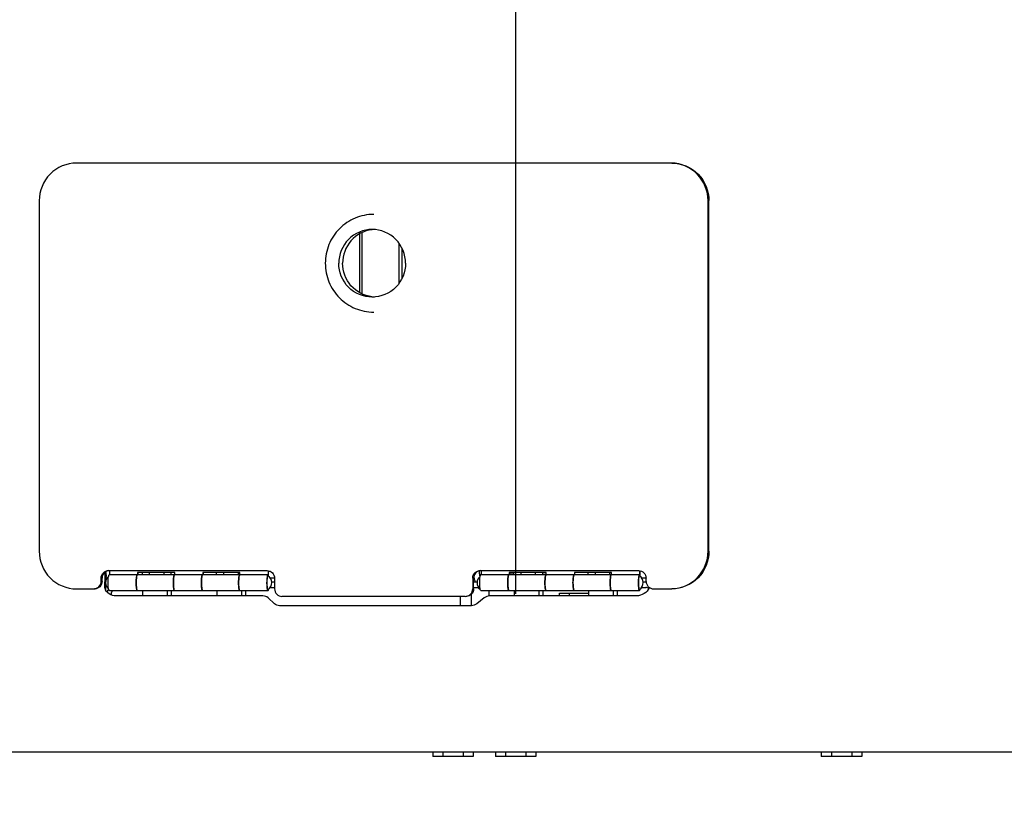
# Model space of a CAD drawing. Units: millimetres. Extents: x 0 to 594, y 0 to 420.
# Drawn here: x 471 to 478, y 231 to 237 of the extents above; entities that cross this region are included whole.
import ezdxf

# ---------------------------------------------------------------- set-up
doc = ezdxf.new("R2010")
doc.units = ezdxf.units.MM
doc.header["$LTSCALE"] = 32.67
doc.linetypes.add('CENTER', pattern=[0.6, 0.375, -0.075, 0.075, -0.075])
doc.layers.get('0').update_dxf_attribs({"linetype": 'CONTINUOUS'})
doc.layers.add('ALL_AXIS', color=7, linetype='CONTINUOUS')
doc.layers.add('ALL_FEATURES', color=7, linetype='CONTINUOUS')
doc.styles.get("Standard").update_dxf_attribs({"font": 'txt', "width": 0.8})
doc.dimstyles.new('DIMSTYLE_1', dxfattribs={"dimtxt": 3.2, "dimasz": 3, "dimexe": 2.5, "dimexo": 0, "dimgap": 0.8, "dimtad": 1, "dimdec": 3, "dimlfac": 50, "dimdsep": 46, "dimtxsty": 'STANDARD', "dimblk": 'OPEN', "dimblk1": 'OPEN', "dimblk2": 'OPEN', "dimcen": 0.09, "dimadec": 3, "dimazin": 2, "dimtp": 2, "dimtm": 2, "dimtfac": 1, "dimtdec": 3, "dimtofl": 0, "dimtmove": 0, "dimatfit": 3, "dimldrblk": 'OPEN', "dimfxl": 1, "dimtolj": 1, "dimarcsym": 0})
doc.dimstyles.new('DIMSTYLE_2', dxfattribs={"dimtxt": 3.2, "dimasz": 3, "dimexe": 2.5, "dimexo": 0, "dimgap": 0.8, "dimtad": 1, "dimdec": 3, "dimlfac": 50, "dimdsep": 46, "dimtxsty": 'STANDARD', "dimblk": 'OPEN', "dimblk1": 'OPEN', "dimblk2": 'OPEN', "dimcen": 0.09, "dimadec": 3, "dimazin": 2, "dimtp": 1.2, "dimtm": 1.2, "dimtfac": 1, "dimtdec": 3, "dimtofl": 0, "dimtmove": 0, "dimatfit": 3, "dimldrblk": 'OPEN', "dimfxl": 1, "dimtolj": 1, "dimarcsym": 0})

# ---------------------------------------------------------------- blocks, each defined once
blk = doc.blocks.new('_OPEN')
at = {"color": 0, "linetype": 'BYBLOCK'}
for p, q in [((0, 0), (-1, 0.1667)), ((-1, -0.1667), (0, 0)), ((-1, 0), (0, 0))]:
    blk.add_line(p, q, dxfattribs=at)
blk = doc.blocks.new('*D27')
at = {"color": 2, "linetype": 'CONTINUOUS'}
for p, q in [((345.33, 316.0444), (343.63, 316.0444)), ((420.4931, 316.0444), (345.33, 316.0444)), ((346.13, 316.0444), (346.13, 268.1711)), ((346.13, 220.2978), (346.13, 268.1711)), ((345.33, 220.2978), (343.63, 220.2978)), ((474.9698, 220.2978), (345.33, 220.2978))]:
    blk.add_line(p, q, dxfattribs=at)
at = {"color": 2, "linetype": 'CONTINUOUS', "xscale": 3, "yscale": 3, "zscale": 3}
for p, rotation in [((346.13, 316.0444), 90), ((346.13, 220.2978), 270)]:
    blk.add_blockref('_OPEN', p, dxfattribs=dict(at, rotation=rotation))
at = {"color": 2, "linetype": 'CONTINUOUS', "insert": (342.13, 268.1711), "char_height": 3.2, "width": 3.84, "attachment_point": 2, "rotation": 90, "line_spacing_factor": 0.9}
blk.add_mtext('Q', dxfattribs=at)
blk = doc.blocks.new('*D28')
at = {"color": 2, "linetype": 'CONTINUOUS'}
for p, q in [((393.0302, 243.0081), (391.3302, 243.0081)), ((433.8273, 243.0081), (393.0302, 243.0081)), ((393.8302, 243.0081), (393.8302, 231.6529)), ((393.8302, 220.2978), (393.8302, 231.6529)), ((393.0302, 220.2978), (391.3302, 220.2978)), ((504.9007, 220.2978), (393.0302, 220.2978))]:
    blk.add_line(p, q, dxfattribs=at)
at = {"color": 2, "linetype": 'CONTINUOUS', "xscale": 3, "yscale": 3, "zscale": 3}
for p, rotation in [((393.8302, 243.0081), 90), ((393.8302, 220.2978), 270)]:
    blk.add_blockref('_OPEN', p, dxfattribs=dict(at, rotation=rotation))
at = {"color": 2, "linetype": 'CONTINUOUS', "insert": (389.8302, 231.6529), "char_height": 3.2, "width": 3.84, "attachment_point": 2, "rotation": 90, "line_spacing_factor": 0.9}
blk.add_mtext('O', dxfattribs=at)
blk = doc.blocks.new('*D33')
at = {"color": 2, "linetype": 'CONTINUOUS'}
for p, q in [((405.5866, 237.6202), (405.5866, 185.6823)), ((497.119, 224.9078), (497.119, 185.6823)), ((405.5866, 185.6823), (405.5866, 182.3823)), ((497.119, 185.6823), (497.119, 182.3823)), ((405.5866, 184.8823), (451.3528, 184.8823)), ((497.119, 184.8823), (451.3528, 184.8823))]:
    blk.add_line(p, q, dxfattribs=at)
at = {"color": 2, "linetype": 'CONTINUOUS', "xscale": 3, "yscale": 3, "zscale": 3, "rotation": 180}
blk.add_blockref('_OPEN', (405.5866, 184.8823), dxfattribs=at)
at = {"color": 2, "linetype": 'CONTINUOUS', "xscale": 3, "yscale": 3, "zscale": 3}
blk.add_blockref('_OPEN', (497.119, 184.8823), dxfattribs=at)
at = {"color": 2, "linetype": 'CONTINUOUS', "insert": (451.3528, 188.8823), "char_height": 3.2, "width": 30.72, "attachment_point": 2, "line_spacing_factor": 0.9}
blk.add_mtext('F(輸送時寸法)', dxfattribs=at)
blk = doc.blocks.new('*D39')
at = {"color": 2, "linetype": 'CONTINUOUS'}
for p, q in [((473.672, 270.1798), (523.5563, 270.1798)), ((523.5563, 270.1798), (526.8563, 270.1798)), ((524.3563, 270.1798), (524.3563, 245.2388)), ((524.3563, 220.2978), (524.3563, 245.2388)), ((476.4698, 220.2978), (523.5563, 220.2978)), ((523.5563, 220.2978), (526.8563, 220.2978))]:
    blk.add_line(p, q, dxfattribs=at)
at = {"color": 2, "linetype": 'CONTINUOUS', "xscale": 3, "yscale": 3, "zscale": 3}
for p, rotation in [((524.3563, 270.1798), 90), ((524.3563, 220.2978), 270)]:
    blk.add_blockref('_OPEN', p, dxfattribs=dict(at, rotation=rotation))
at = {"color": 2, "linetype": 'CONTINUOUS', "insert": (520.3563, 245.2388), "char_height": 3.2, "width": 3.84, "attachment_point": 2, "rotation": 90, "line_spacing_factor": 0.9}
blk.add_mtext('M', dxfattribs=at)
blk = doc.blocks.new('*D52')
at = {"color": 2, "linetype": 'CONTINUOUS'}
for p, q in [((354.855, 280.7532), (353.155, 280.7532)), ((422.3743, 280.7532), (354.855, 280.7532)), ((355.655, 280.7532), (355.655, 250.5255)), ((355.655, 220.2978), (355.655, 250.5255)), ((354.855, 220.2978), (353.155, 220.2978)), ((474.9698, 220.2978), (354.855, 220.2978))]:
    blk.add_line(p, q, dxfattribs=at)
at = {"color": 2, "linetype": 'CONTINUOUS', "xscale": 3, "yscale": 3, "zscale": 3}
for p, rotation in [((355.655, 280.7532), 90), ((355.655, 220.2978), 270)]:
    blk.add_blockref('_OPEN', p, dxfattribs=dict(at, rotation=rotation))
at = {"color": 2, "linetype": 'CONTINUOUS', "insert": (351.655, 250.5255), "char_height": 3.2, "width": 3.84, "attachment_point": 2, "rotation": 90, "line_spacing_factor": 0.9}
blk.add_mtext('P', dxfattribs=at)
blk = doc.blocks.new('*D55')
at = {"color": 2, "linetype": 'CONTINUOUS'}
for p, q in [((405.5866, 237.6202), (405.5866, 195.2073)), ((405.5866, 195.2073), (405.5866, 191.9073)), ((405.5866, 194.4073), (440.0478, 194.4073)), ((474.509, 194.4073), (440.0478, 194.4073))]:
    blk.add_line(p, q, dxfattribs=at)
at = {"color": 2, "linetype": 'CONTINUOUS', "xscale": 3, "yscale": 3, "zscale": 3, "rotation": 180}
blk.add_blockref('_OPEN', (405.5866, 194.4073), dxfattribs=at)
at = {"color": 2, "linetype": 'CONTINUOUS', "xscale": 3, "yscale": 3, "zscale": 3}
blk.add_blockref('_OPEN', (474.509, 194.4073), dxfattribs=at)
at = {"color": 2, "linetype": 'CONTINUOUS', "insert": (441.4762, 198.4073), "char_height": 3.2, "width": 3.84, "attachment_point": 2, "line_spacing_factor": 0.9}
blk.add_mtext('G', dxfattribs=at)

msp = doc.modelspace()

# ---------------------------------------------------------------- linework, layer by layer
at = {"color": 7, "linetype": 'CONTINUOUS'}
for p, q in [((474.170617, 231.45976), (473.847301, 231.45976)), ((474.670617, 231.45976), (474.347301, 231.45976)), ((477.270617, 231.45976), (476.947301, 231.45976))]:
    msp.add_line(p, q, dxfattribs=at)
at = {"layer": 'ALL_AXIS', "color": 2, "linetype": 'CENTER'}
msp.add_line((474.508959, 173.953321), (474.508959, 311.681598), dxfattribs=at)
at = {"layer": 'ALL_AXIS', "color": 7, "linetype": 'CONTINUOUS'}
for p, q in [((471.529997, 232.91376), (471.760937, 232.91376)), ((471.530467, 232.91376), (471.530467, 232.91176)), ((471.760467, 232.91376), (471.760467, 232.91176)), ((472.122934, 232.91376), (472.308638, 232.91376)), ((472.123404, 232.91376), (472.123404, 232.91176)), ((474.494682, 232.91376), (474.725622, 232.91376)), ((474.495152, 232.91376), (474.495152, 232.91176)), ((474.725152, 232.91376), (474.725152, 232.91176)), ((475.087619, 232.91376), (475.273323, 232.91376)), ((475.088089, 232.91376), (475.088089, 232.91176)), ((472.547994, 232.80876), (472.584893, 232.80876)), ((474.173096, 232.80876), (474.21489, 232.80876)), ((474.857301, 232.74176), (474.857301, 232.76376)), ((474.93813, 232.74176), (474.93813, 232.76376)), ((473.847301, 231.49776), (473.847301, 231.45976)), ((473.92813, 231.49776), (473.92813, 231.45976)), ((474.089788, 231.49776), (474.089788, 231.45976)), ((474.170617, 231.49776), (474.170617, 231.45976)), ((474.347301, 231.49776), (474.347301, 231.45976)), ((474.42813, 231.49776), (474.42813, 231.45976)), ((474.589788, 231.49776), (474.589788, 231.45976)), ((474.670617, 231.49776), (474.670617, 231.45976)), ((476.947301, 231.49776), (476.947301, 231.45976)), ((477.02813, 231.49776), (477.02813, 231.45976)), ((477.189788, 231.49776), (477.189788, 231.45976)), ((477.270617, 231.49776), (477.270617, 231.45976))]:
    msp.add_line(p, q, dxfattribs=at)
at = {"layer": 'ALL_AXIS', "color": 3, "linetype": 'CONTINUOUS'}
for p, q in [((472.563846, 232.85476), (472.584893, 232.85476)), ((474.173096, 232.85476), (474.201815, 232.85476))]:
    msp.add_line(p, q, dxfattribs=at)
at = {"layer": 'ALL_FEATURES', "color": 7, "linetype": 'CONTINUOUS'}
for p, q in [((475.747224, 236.19776), (471.003727, 236.19776)), ((470.707259, 235.89776), (470.707259, 233.09776)), ((476.043692, 233.09776), (476.043692, 235.89776)), ((476.050729, 233.09776), (476.050729, 235.89776)), ((473.284503, 235.153364), (473.284503, 235.642156)), ((473.577852, 235.239883), (473.577852, 235.555637)), ((473.602016, 235.277786), (473.602016, 235.517733)), ((471.260667, 232.94376), (472.525599, 232.94376)), ((471.267704, 232.94376), (471.267704, 232.91176)), ((472.532636, 232.943137), (472.532636, 232.911376)), ((472.537073, 232.900675), (472.537073, 232.942529)), ((472.553088, 232.93674), (472.537073, 232.93674)), ((474.225352, 232.94376), (475.490284, 232.94376)), ((474.232389, 232.94376), (474.232389, 232.91176)), ((475.497322, 232.943137), (475.497322, 232.911376)), ((475.501758, 232.900675), (475.501758, 232.942529)), ((471.201373, 232.85776), (471.201373, 232.88376)), ((471.20841, 232.85776), (471.20841, 232.88376)), ((471.266633, 232.91176), (472.531566, 232.91176)), ((471.485376, 232.901758), (471.484191, 232.895964)), ((471.48628, 232.905091), (471.485376, 232.901758)), ((471.487617, 232.908651), (471.48628, 232.905091)), ((471.488647, 232.910432), (471.487617, 232.908651)), ((471.788171, 232.92776), (471.491703, 232.92776)), ((471.491703, 232.92776), (471.491703, 232.91176)), ((471.496139, 232.91176), (471.496139, 232.92776)), ((471.529997, 232.91376), (471.529997, 232.92776)), ((471.587732, 232.91376), (471.587732, 232.92776)), ((471.703202, 232.91376), (471.703202, 232.92776)), ((471.760937, 232.91376), (471.760937, 232.92776)), ((471.788171, 232.91176), (471.788171, 232.92776)), ((472.005843, 232.901758), (472.004658, 232.895964)), ((472.006747, 232.905091), (472.005843, 232.901758)), ((472.008084, 232.908651), (472.006747, 232.905091)), ((472.009114, 232.910432), (472.008084, 232.908651)), ((472.308638, 232.92776), (472.012169, 232.92776)), ((472.012169, 232.92776), (472.012169, 232.91176)), ((472.016606, 232.91176), (472.016606, 232.92776)), ((472.122934, 232.91376), (472.122934, 232.92776)), ((472.180669, 232.91376), (472.180669, 232.92776)), ((472.296139, 232.91376), (472.296139, 232.92776)), ((472.308638, 232.91176), (472.308638, 232.92776)), ((472.532636, 232.911376), (472.531574, 232.91176)), ((472.584893, 232.88376), (472.550199, 232.88376)), ((472.584893, 232.88376), (472.584893, 232.79776)), ((474.166058, 232.88376), (474.166058, 232.79776)), ((474.173096, 232.79776), (474.173096, 232.88376)), ((474.231318, 232.91176), (475.496251, 232.91176)), ((474.450061, 232.901758), (474.448876, 232.895964)), ((474.450965, 232.905091), (474.450061, 232.901758)), ((474.452302, 232.908651), (474.450965, 232.905091)), ((474.453332, 232.910432), (474.452302, 232.908651)), ((474.752856, 232.92776), (474.456388, 232.92776)), ((474.456388, 232.92776), (474.456388, 232.91176)), ((474.460824, 232.91176), (474.460824, 232.92776)), ((474.460824, 232.91674), (474.494682, 232.91674)), ((474.494682, 232.91376), (474.494682, 232.92776)), ((474.552417, 232.91376), (474.552417, 232.92776)), ((474.667887, 232.91376), (474.667887, 232.92776)), ((474.725622, 232.91376), (474.725622, 232.92776)), ((474.752856, 232.92674), (474.725622, 232.92674)), ((474.752856, 232.91176), (474.752856, 232.92776)), ((474.970528, 232.901758), (474.969343, 232.895964)), ((474.971432, 232.905091), (474.970528, 232.901758)), ((474.972769, 232.908651), (474.971432, 232.905091)), ((474.973799, 232.910432), (474.972769, 232.908651)), ((475.273323, 232.92776), (474.976855, 232.92776)), ((474.976855, 232.92776), (474.976855, 232.91176)), ((474.981291, 232.91176), (474.981291, 232.92776)), ((475.087619, 232.91376), (475.087619, 232.92776)), ((475.145354, 232.91376), (475.145354, 232.92776)), ((475.260824, 232.91376), (475.260824, 232.92776)), ((475.273323, 232.91176), (475.273323, 232.92776)), ((475.497322, 232.911376), (475.496259, 232.91176)), ((475.549578, 232.88376), (475.514884, 232.88376)), ((475.549578, 232.85776), (475.549578, 232.88376)), ((471.003727, 232.79776), (471.142079, 232.79776)), ((471.23228, 232.802695), (471.231427, 232.80618)), ((471.266633, 232.78376), (472.531566, 232.78376)), ((471.488082, 232.785968), (471.490593, 232.783761)), ((471.531345, 232.78376), (471.531345, 232.74176)), ((471.728991, 232.78376), (471.728991, 232.74176)), ((471.759588, 232.78376), (471.759588, 232.74176)), ((471.777309, 232.848011), (471.777309, 232.84776)), ((471.780177, 232.802505), (471.781249, 232.796447)), ((471.781249, 232.796447), (471.782212, 232.792305)), ((471.782212, 232.792305), (471.783618, 232.787944)), ((471.783618, 232.787944), (471.784585, 232.785908)), ((472.008549, 232.785968), (472.01106, 232.783761)), ((472.124282, 232.78376), (472.124282, 232.74176)), ((472.297776, 232.848011), (472.297776, 232.84776)), ((472.300644, 232.802505), (472.301716, 232.796447)), ((472.301716, 232.796447), (472.302679, 232.792305)), ((472.302679, 232.792305), (472.304085, 232.787944)), ((472.304085, 232.787944), (472.305052, 232.785908)), ((472.321928, 232.78376), (472.321928, 232.74176)), ((472.352525, 232.78376), (472.352525, 232.74176)), ((472.536406, 232.792128), (472.537716, 232.797964)), ((472.561069, 232.85476), (472.563846, 232.85476)), ((474.224891, 232.79674), (474.225546, 232.79674)), ((474.231318, 232.78376), (475.496251, 232.78376)), ((474.294765, 232.78376), (474.294765, 232.74147)), ((474.452767, 232.785968), (474.455278, 232.783761)), ((474.496031, 232.78376), (474.496031, 232.74176)), ((474.693676, 232.78376), (474.693676, 232.74176)), ((474.724273, 232.78376), (474.724273, 232.74176)), ((474.741994, 232.848011), (474.741994, 232.84776)), ((474.744862, 232.802505), (474.745934, 232.796447)), ((474.745934, 232.796447), (474.746897, 232.792305)), ((474.746897, 232.792305), (474.748303, 232.787944)), ((474.748303, 232.787944), (474.74927, 232.785908)), ((474.973234, 232.785968), (474.975745, 232.783761)), ((475.088968, 232.78376), (475.088968, 232.74176)), ((475.262461, 232.848011), (475.262461, 232.84776)), ((475.265329, 232.802505), (475.266401, 232.796447)), ((475.266401, 232.796447), (475.267364, 232.792305)), ((475.267364, 232.792305), (475.26877, 232.787944)), ((475.26877, 232.787944), (475.269737, 232.785908)), ((475.286613, 232.78376), (475.286613, 232.74176)), ((475.31721, 232.78376), (475.31721, 232.74176)), ((475.501091, 232.792128), (475.502401, 232.797964)), ((475.512679, 232.80876), (475.546344, 232.80876)), ((475.525754, 232.85476), (475.532508, 232.85476)), ((475.608872, 232.79776), (475.747224, 232.79776)), ((471.284713, 232.748277), (471.284713, 232.76876)), ((472.492476, 232.74176), (471.32128, 232.74176)), ((472.58316, 232.678702), (472.533081, 232.726459)), ((474.106764, 232.73776), (472.644186, 232.73776)), ((474.155003, 232.663402), (474.155003, 232.754921)), ((474.257394, 232.726459), (474.199059, 232.678702)), ((475.47184, 232.74176), (474.300643, 232.74176)), ((474.857301, 232.76376), (475.088968, 232.76376)), ((474.155809, 232.663402), (472.623764, 232.663402)), ((463.000959, 231.49776), (484.314047, 231.49776))]:
    msp.add_line(p, q, dxfattribs=at)
at = {"layer": 'ALL_FEATURES', "color": 3, "linetype": 'CONTINUOUS'}
for p, q in [((473.265325, 235.163549), (473.265325, 235.63197)), ((475.532508, 232.85476), (475.546344, 232.85476)), ((474.068069, 232.663402), (474.068069, 232.73776))]:
    msp.add_line(p, q, dxfattribs=at)
at = {"layer": 'ALL_FEATURES', "color": 7, "linetype": 'CONTINUOUS'}
for centre, radius, start, end in [((475.747222, 235.905138), 0.292622, 88.625229, 89.9997227), ((473.394158, 235.40513), 0.262622, 96.6381774, 97.0046428), ((473.394244, 235.404321), 0.263435, 93.3247343, 96.6365825), ((473.394158, 235.39039), 0.262622, 262.9953572, 263.3618226), ((473.394244, 235.391198), 0.263435, 263.3634175, 266.6752657), ((474.861709, 233.012959), 0.64948, 186.3713229, 189.4910088), ((474.697608, 233.013824), 0.471054, 188.6291365, 188.8482244), ((469.086614, 232.986157), 2.148993, 355.8126247, 357.647143), ((471.299838, 232.84776), 0.0636, 128.5587688, 231.4855972), ((468.636464, 232.994307), 2.606379, 357.2072707, 357.8674342), ((471.886789, 232.847876), 0.405948, 177.7884713, 180.0164485), ((471.850622, 232.849186), 0.369758, 177.0812527, 177.7749806), ((471.80344, 232.851774), 0.322505, 175.2545781, 177.1136441), ((471.745156, 232.856513), 0.264029, 174.1098783, 175.2330333), ((471.684612, 232.862947), 0.203144, 171.934931, 174.1626272), ((471.627841, 232.870923), 0.145816, 170.111434, 171.9082121), ((472.407256, 232.847876), 0.405948, 177.7884713, 180.0164485), ((472.371089, 232.849186), 0.369758, 177.0812527, 177.7749806), ((472.323907, 232.851774), 0.322505, 175.2545781, 177.1136441), ((472.265623, 232.856513), 0.264029, 174.1098783, 175.2330333), ((472.205079, 232.862947), 0.203144, 171.934931, 174.1626272), ((472.148308, 232.870923), 0.145816, 170.111434, 171.9082121), ((472.498361, 232.84776), 0.0636, 302.316445, 57.683555), ((472.444993, 232.880067), 0.094358, 10.6263537, 12.6152434), ((474.65259, 232.985454), 0.486311, 190.5655007, 192.0765234), ((474.264523, 232.84776), 0.0636, 128.5587688, 231.4855972), ((474.753475, 232.995386), 0.53983, 189.5455865, 190.708362), ((474.851474, 232.847876), 0.405948, 177.7884713, 180.0164485), ((474.815307, 232.849186), 0.369758, 177.0812527, 177.7749806), ((474.768125, 232.851774), 0.322505, 175.2545781, 177.1136441), ((474.709841, 232.856513), 0.264029, 174.1098783, 175.2330333), ((474.649297, 232.862947), 0.203144, 171.934931, 174.1626272), ((474.592526, 232.870923), 0.145816, 170.111434, 171.9082121), ((475.371941, 232.847876), 0.405948, 177.7884713, 180.0164485), ((475.335774, 232.849186), 0.369758, 177.0812527, 177.7749806), ((475.288592, 232.851774), 0.322505, 175.2545781, 177.1136441), ((475.230308, 232.856513), 0.264029, 174.1098783, 175.2330333), ((475.169764, 232.862947), 0.203144, 171.934931, 174.1626272), ((475.112993, 232.870923), 0.145816, 170.111434, 171.9082121), ((475.463046, 232.84776), 0.0636, 302.316445, 57.683555), ((475.409678, 232.880067), 0.094358, 10.6263537, 12.6152434), ((469.013572, 232.973095), 2.228667, 355.7148698, 356.436532), ((471.893168, 232.847731), 0.412328, 179.9959634, 181.5782763), ((471.869936, 232.847091), 0.389087, 181.5783304, 182.3560622), ((471.817058, 232.844666), 0.336153, 182.3135535, 184.572058), ((471.763387, 232.840596), 0.28233, 184.6170495, 185.0616882), ((471.536796, 232.805849), 0.052818, 194.7780108, 196.1375338), ((472.193906, 232.847761), 0.416597, 180.0001236, 180.8021905), ((472.175798, 232.847426), 0.398486, 180.7905878, 182.3169282), ((472.138649, 232.845953), 0.361307, 182.3216962, 183.3246402), ((472.087084, 232.842823), 0.309649, 183.2996236, 185.0045982), ((472.024683, 232.837384), 0.247011, 185.0106524, 186.4788486), ((471.962718, 232.830214), 0.184632, 186.4377703, 188.6314384), ((472.413635, 232.847731), 0.412328, 179.9959634, 181.5782763), ((472.390403, 232.847091), 0.389087, 181.5783304, 182.3560622), ((472.337525, 232.844666), 0.336153, 182.3135535, 184.5720579), ((472.283854, 232.840596), 0.28233, 184.6170494, 185.0616882), ((472.057263, 232.805849), 0.052818, 194.7780108, 196.1375338), ((472.714373, 232.847761), 0.416597, 180.0001236, 180.8021905), ((472.696265, 232.847426), 0.398486, 180.7905878, 182.3169282), ((472.659115, 232.845953), 0.361307, 182.3216962, 183.3246402), ((472.607551, 232.842823), 0.309649, 183.2996236, 185.0045982), ((472.54515, 232.837384), 0.247011, 185.0106524, 186.4788486), ((472.483185, 232.830214), 0.184632, 186.4377703, 188.6314384), ((474.857853, 232.847731), 0.412328, 179.9959634, 181.5782763), ((474.834621, 232.847091), 0.389087, 181.5783304, 182.3560622), ((474.781743, 232.844666), 0.336153, 182.3135535, 184.572058), ((474.728072, 232.840596), 0.28233, 184.6170495, 185.0616882), ((474.501481, 232.805849), 0.052818, 194.7780108, 196.1375338), ((475.158591, 232.847761), 0.416597, 180.0001236, 180.8021905), ((475.140483, 232.847426), 0.398486, 180.7905878, 182.3169282), ((475.103334, 232.845953), 0.361307, 182.3216962, 183.3246402), ((475.05177, 232.842823), 0.309649, 183.2996236, 185.0045982), ((474.989369, 232.837384), 0.247011, 185.0106524, 186.4788486), ((474.927403, 232.830214), 0.184632, 186.4377703, 188.6314384), ((475.37832, 232.847731), 0.412328, 179.9959634, 181.5782763), ((475.355088, 232.847091), 0.389087, 181.5783304, 182.3560622), ((475.30221, 232.844666), 0.336153, 182.3135535, 184.5720579), ((475.248539, 232.840596), 0.28233, 184.6170494, 185.0616882), ((475.021948, 232.805849), 0.052818, 194.7780108, 196.1375338), ((475.679058, 232.847761), 0.416597, 180.0001236, 180.8021905), ((475.66095, 232.847426), 0.398486, 180.7905878, 182.3169282), ((475.623801, 232.845953), 0.361307, 182.3216962, 183.3246402), ((475.572237, 232.842823), 0.309649, 183.2996236, 185.0045982), ((475.509836, 232.837384), 0.247011, 185.0106524, 186.4788486), ((475.44787, 232.830214), 0.184632, 186.4377703, 188.6314384), ((475.498897, 232.835175), 0.079415, 338.5859286, 341.1392789), ((475.747222, 233.090382), 0.292622, 270.0002773, 271.374771)]:
    msp.add_arc(centre, radius, start, end, dxfattribs=at)
at = {"layer": 'ALL_FEATURES', "color": 3, "linetype": 'CONTINUOUS'}
msp.add_arc((475.546342, 232.77095), 0.08381, 87.5845437, 89.9988536, dxfattribs=at)
at = {"layer": 'ALL_FEATURES', "color": 7, "linetype": 'CONTINUOUS'}
for points, knots in [([(471.003727, 236.19776), (470.927959, 236.19776), (470.769651, 236.132886), (470.707259, 235.974165), (470.707259, 235.89776)], [0, 0, 0, 0, 0.49790677, 1, 1, 1, 1]), ([(476.043692, 235.89776), (476.043692, 235.973075), (475.983236, 236.12933), (475.828917, 236.195884), (475.754243, 236.197675)], [0, 0, 0, 0, 0.50206431, 1, 1, 1, 1]), ([(475.754261, 236.19776), (475.830029, 236.19776), (475.988337, 236.132886), (476.050729, 235.974165), (476.050729, 235.89776)], [0, 0, 0, 0, 0.49790677, 1, 1, 1, 1]), ([(473.375934, 235.78776), (473.325623, 235.78776), (473.22378, 235.767365), (473.095354, 235.680351), (473.009594, 235.550733), (472.989584, 235.448421), (472.989584, 235.39776)], [0, 0, 0, 0, 0.24913173, 0.49877304, 0.74913313, 1, 1, 1, 1]), ([(473.363696, 235.667757), (473.295505, 235.667757), (473.153028, 235.609373), (473.096874, 235.466524), (473.096874, 235.39776)], [0, 0, 0, 0, 0.4979053, 1, 1, 1, 1]), ([(473.362131, 235.665791), (473.299362, 235.658079), (473.175061, 235.593054), (473.127471, 235.461495), (473.127471, 235.39776)], [0, 0, 0, 0, 0.49805337, 1, 1, 1, 1]), ([(473.630517, 235.39776), (473.630517, 235.466524), (473.574363, 235.609373), (473.431887, 235.667757), (473.363696, 235.667757)], [0, 0, 0, 0, 0.5020947, 1, 1, 1, 1]), ([(472.989584, 235.39776), (472.989584, 235.347098), (473.009594, 235.244786), (473.095354, 235.115168), (473.22378, 235.028154), (473.325623, 235.00776), (473.375934, 235.00776)], [0, 0, 0, 0, 0.25086696, 0.50122696, 0.75086819, 1, 1, 1, 1]), ([(473.363696, 235.127762), (473.295505, 235.127762), (473.153028, 235.186147), (473.096874, 235.328995), (473.096874, 235.39776)], [0, 0, 0, 0, 0.4979053, 1, 1, 1, 1]), ([(473.362131, 235.129728), (473.299362, 235.13744), (473.175061, 235.202465), (473.127471, 235.334025), (473.127471, 235.39776)], [0, 0, 0, 0, 0.49805337, 1, 1, 1, 1]), ([(473.630517, 235.39776), (473.630517, 235.328995), (473.574363, 235.186147), (473.431887, 235.127762), (473.363696, 235.127762)], [0, 0, 0, 0, 0.5020947, 1, 1, 1, 1]), ([(470.707259, 233.09776), (470.707259, 233.021354), (470.769651, 232.862634), (470.927959, 232.79776), (471.003727, 232.79776)], [0, 0, 0, 0, 0.50209323, 1, 1, 1, 1]), ([(475.754243, 232.797844), (475.828917, 232.799636), (475.983236, 232.866189), (476.043692, 233.022444), (476.043692, 233.09776)], [0, 0, 0, 0, 0.49793569, 1, 1, 1, 1]), ([(476.050729, 233.09776), (476.050729, 233.021354), (475.988337, 232.862634), (475.830029, 232.79776), (475.754261, 232.79776)], [0, 0, 0, 0, 0.50209323, 1, 1, 1, 1]), ([(471.201373, 232.88376), (471.201373, 232.899041), (471.213852, 232.930785), (471.245513, 232.94376), (471.260667, 232.94376)], [0, 0, 0, 0, 0.50209322, 1, 1, 1, 1]), ([(471.260698, 232.943339), (471.246723, 232.941657), (471.219022, 232.92723), (471.20841, 232.897945), (471.20841, 232.88376)], [0, 0, 0, 0, 0.49805752, 1, 1, 1, 1]), ([(472.525599, 232.94376), (472.540753, 232.94376), (472.572414, 232.930785), (472.584893, 232.899041), (472.584893, 232.88376)], [0, 0, 0, 0, 0.49790678, 1, 1, 1, 1]), ([(474.166058, 232.88376), (474.166058, 232.899041), (474.178537, 232.930785), (474.210198, 232.94376), (474.225352, 232.94376)], [0, 0, 0, 0, 0.50209322, 1, 1, 1, 1]), ([(474.225383, 232.943339), (474.211409, 232.941657), (474.183707, 232.92723), (474.173096, 232.897945), (474.173096, 232.88376)], [0, 0, 0, 0, 0.49805752, 1, 1, 1, 1]), ([(475.490284, 232.94376), (475.505438, 232.94376), (475.537099, 232.930785), (475.549578, 232.899041), (475.549578, 232.88376)], [0, 0, 0, 0, 0.49790678, 1, 1, 1, 1]), ([(471.142079, 232.79776), (471.157233, 232.79776), (471.188894, 232.810735), (471.201373, 232.842479), (471.201373, 232.85776)], [0, 0, 0, 0, 0.49790678, 1, 1, 1, 1]), ([(471.20841, 232.85776), (471.20841, 232.842479), (471.195932, 232.810735), (471.16427, 232.79776), (471.149117, 232.79776)], [0, 0, 0, 0, 0.50209322, 1, 1, 1, 1]), ([(471.256842, 232.84776), (471.256842, 232.853259), (471.257306, 232.871733), (471.258397, 232.89045), (471.2617, 232.90304)], [0, 0, 0, 0, 0.29703139, 1, 1, 1, 1]), ([(471.2617, 232.90304), (471.262033, 232.904311), (471.262968, 232.907213), (471.264565, 232.911769), (471.266642, 232.911758)], [0, 0, 0, 0, 0.38761674, 1, 1, 1, 1]), ([(471.490632, 232.78376), (471.488583, 232.78376), (471.485463, 232.792232), (471.483232, 232.804074), (471.48122, 232.824666), (471.480636, 232.847758), (471.481219, 232.870851), (471.483231, 232.891444), (471.485463, 232.903286), (471.488583, 232.91176), (471.490632, 232.91176)], [0, 0, 0, 0, 0.0467423, 0.15496399, 0.31366985, 0.49998878, 0.68630888, 0.84502338, 0.95325509, 1, 1, 1, 1]), ([(471.49064, 232.911758), (471.490289, 232.91176), (471.489472, 232.911441), (471.488926, 232.910809), (471.488647, 232.910432)], [0, 0, 0, 0, 0.42855631, 1, 1, 1, 1]), ([(471.777309, 232.84776), (471.777309, 232.855932), (471.777686, 232.870834), (471.779707, 232.891468), (471.781927, 232.903296), (471.785064, 232.911769), (471.787109, 232.911758)], [0, 0, 0, 0, 0.37282675, 0.69029519, 0.90669084, 1, 1, 1, 1]), ([(471.7871, 232.91176), (471.785059, 232.91176), (471.781942, 232.903333), (471.779715, 232.891541), (471.777699, 232.870998), (471.777314, 232.856153), (471.777309, 232.848011)], [0, 0, 0, 0, 0.09347045, 0.30976609, 0.62710602, 1, 1, 1, 1]), ([(472.011099, 232.78376), (472.00905, 232.78376), (472.00593, 232.792232), (472.003699, 232.804074), (472.001687, 232.824666), (472.001103, 232.847758), (472.001686, 232.870851), (472.003698, 232.891444), (472.00593, 232.903286), (472.00905, 232.91176), (472.011099, 232.91176)], [0, 0, 0, 0, 0.0467423, 0.15496399, 0.31366985, 0.49998878, 0.68630888, 0.84502338, 0.95325509, 1, 1, 1, 1]), ([(472.011107, 232.911758), (472.010756, 232.91176), (472.009939, 232.911441), (472.009393, 232.910809), (472.009114, 232.910432)], [0, 0, 0, 0, 0.42855631, 1, 1, 1, 1]), ([(472.297776, 232.84776), (472.297776, 232.855932), (472.298153, 232.870834), (472.300174, 232.891468), (472.302394, 232.903296), (472.30553, 232.911769), (472.307576, 232.911758)], [0, 0, 0, 0, 0.37282675, 0.69029519, 0.90669084, 1, 1, 1, 1]), ([(472.307567, 232.91176), (472.305526, 232.91176), (472.302409, 232.903333), (472.300182, 232.891541), (472.298166, 232.870998), (472.297781, 232.856153), (472.297776, 232.848011)], [0, 0, 0, 0, 0.09347045, 0.30976609, 0.62710602, 1, 1, 1, 1]), ([(472.531574, 232.911758), (472.529529, 232.911769), (472.526392, 232.903296), (472.524172, 232.891468), (472.522152, 232.870834), (472.521774, 232.855932), (472.521774, 232.84776)], [0, 0, 0, 0, 0.09330916, 0.30970481, 0.62717325, 1, 1, 1, 1]), ([(472.532361, 232.901505), (472.531176, 232.902254), (472.526404, 232.895937), (472.525816, 232.879656), (472.523304, 232.861124), (472.523304, 232.84776)], [0, 0, 0, 0, 0.07520893, 0.2832598, 1, 1, 1, 1]), ([(474.221527, 232.84776), (474.221527, 232.853259), (474.221991, 232.871733), (474.223082, 232.89045), (474.226385, 232.90304)], [0, 0, 0, 0, 0.29703139, 1, 1, 1, 1]), ([(474.226385, 232.90304), (474.226718, 232.904311), (474.227654, 232.907213), (474.22925, 232.911769), (474.231327, 232.911758)], [0, 0, 0, 0, 0.38761674, 1, 1, 1, 1]), ([(474.455317, 232.78376), (474.453268, 232.78376), (474.450149, 232.792232), (474.447917, 232.804074), (474.445905, 232.824666), (474.445321, 232.847758), (474.445905, 232.870851), (474.447917, 232.891444), (474.450148, 232.903286), (474.453268, 232.91176), (474.455317, 232.91176)], [0, 0, 0, 0, 0.0467423, 0.15496399, 0.31366985, 0.49998878, 0.68630888, 0.84502338, 0.95325509, 1, 1, 1, 1]), ([(474.455325, 232.911758), (474.454974, 232.91176), (474.454157, 232.911441), (474.453611, 232.910809), (474.453332, 232.910432)], [0, 0, 0, 0, 0.42855631, 1, 1, 1, 1]), ([(474.741994, 232.84776), (474.741994, 232.855932), (474.742371, 232.870834), (474.744392, 232.891468), (474.746612, 232.903296), (474.749749, 232.911769), (474.751794, 232.911758)], [0, 0, 0, 0, 0.37282675, 0.69029519, 0.90669084, 1, 1, 1, 1]), ([(474.751785, 232.91176), (474.749744, 232.91176), (474.746627, 232.903333), (474.7444, 232.891541), (474.742384, 232.870998), (474.741999, 232.856153), (474.741994, 232.848011)], [0, 0, 0, 0, 0.09347045, 0.30976609, 0.62710602, 1, 1, 1, 1]), ([(474.975784, 232.78376), (474.973735, 232.78376), (474.970616, 232.792232), (474.968384, 232.804074), (474.966372, 232.824666), (474.965788, 232.847758), (474.966372, 232.870851), (474.968384, 232.891444), (474.970615, 232.903286), (474.973735, 232.91176), (474.975784, 232.91176)], [0, 0, 0, 0, 0.0467423, 0.15496399, 0.31366985, 0.49998878, 0.68630888, 0.84502338, 0.95325509, 1, 1, 1, 1]), ([(474.975792, 232.911758), (474.975441, 232.91176), (474.974624, 232.911441), (474.974078, 232.910809), (474.973799, 232.910432)], [0, 0, 0, 0, 0.42855631, 1, 1, 1, 1]), ([(475.262461, 232.84776), (475.262461, 232.855932), (475.262838, 232.870834), (475.264859, 232.891468), (475.267079, 232.903296), (475.270216, 232.911769), (475.272261, 232.911758)], [0, 0, 0, 0, 0.37282675, 0.69029519, 0.90669084, 1, 1, 1, 1]), ([(475.272252, 232.91176), (475.270211, 232.91176), (475.267094, 232.903333), (475.264867, 232.891541), (475.262851, 232.870998), (475.262466, 232.856153), (475.262461, 232.848011)], [0, 0, 0, 0, 0.09347045, 0.30976609, 0.62710602, 1, 1, 1, 1]), ([(475.496259, 232.911758), (475.494214, 232.911769), (475.491077, 232.903296), (475.488857, 232.891468), (475.486837, 232.870834), (475.48646, 232.855932), (475.48646, 232.84776)], [0, 0, 0, 0, 0.09330916, 0.30970481, 0.62717325, 1, 1, 1, 1]), ([(475.497046, 232.901505), (475.495861, 232.902254), (475.49109, 232.895937), (475.490501, 232.879656), (475.487989, 232.861124), (475.487989, 232.84776)], [0, 0, 0, 0, 0.07520893, 0.2832598, 1, 1, 1, 1]), ([(475.549578, 232.85776), (475.549578, 232.842479), (475.562057, 232.810735), (475.593718, 232.79776), (475.608872, 232.79776)], [0, 0, 0, 0, 0.50209322, 1, 1, 1, 1]), ([(471.32128, 232.74176), (471.301465, 232.74176), (471.26212, 232.751867), (471.237023, 232.785172), (471.23228, 232.802695)], [0, 0, 0, 0, 0.52188037, 1, 1, 1, 1]), ([(471.261793, 232.792128), (471.260896, 232.795463), (471.257541, 232.813841), (471.256842, 232.832571), (471.256842, 232.84776)], [0, 0, 0, 0, 0.18526397, 1, 1, 1, 1]), ([(471.266633, 232.78376), (471.266176, 232.78376), (471.263067, 232.785572), (471.262538, 232.789356), (471.261793, 232.792128)], [0, 0, 0, 0, 0.13733041, 1, 1, 1, 1]), ([(471.486059, 232.791169), (471.486349, 232.790167), (471.486924, 232.788393), (471.487678, 232.786681), (471.488082, 232.785968)], [0, 0, 0, 0, 0.55976777, 1, 1, 1, 1]), ([(471.7871, 232.78376), (471.785051, 232.783761), (471.781933, 232.792233), (471.7797, 232.804069), (471.777688, 232.824694), (471.777309, 232.839591), (471.777309, 232.84776)], [0, 0, 0, 0, 0.09348177, 0.30991594, 0.62731478, 1, 1, 1, 1]), ([(471.784585, 232.785908), (471.784923, 232.78532), (471.785544, 232.784354), (471.786641, 232.78376), (471.7871, 232.78376)], [0, 0, 0, 0, 0.59641922, 1, 1, 1, 1]), ([(472.006526, 232.791169), (472.006816, 232.790167), (472.00739, 232.788393), (472.008144, 232.786681), (472.008549, 232.785968)], [0, 0, 0, 0, 0.55976777, 1, 1, 1, 1]), ([(472.307567, 232.78376), (472.305518, 232.783761), (472.3024, 232.792233), (472.300167, 232.804069), (472.298155, 232.824694), (472.297776, 232.839591), (472.297776, 232.84776)], [0, 0, 0, 0, 0.09348177, 0.30991594, 0.62731478, 1, 1, 1, 1]), ([(472.305052, 232.785908), (472.30539, 232.78532), (472.30601, 232.784354), (472.307108, 232.78376), (472.307567, 232.78376)], [0, 0, 0, 0, 0.59641922, 1, 1, 1, 1]), ([(472.521774, 232.84776), (472.521767, 232.836777), (472.522101, 232.819766), (472.525381, 232.7995), (472.526811, 232.786208), (472.531566, 232.78376)], [0, 0, 0, 0, 0.50357979, 0.75476878, 1, 1, 1, 1]), ([(472.523304, 232.84776), (472.523304, 232.834395), (472.525816, 232.815864), (472.526404, 232.799583), (472.531176, 232.793265), (472.532361, 232.794014)], [0, 0, 0, 0, 0.7167405, 0.92479112, 1, 1, 1, 1]), ([(472.531566, 232.78376), (472.532023, 232.78376), (472.535131, 232.785572), (472.53566, 232.789356), (472.536406, 232.792128)], [0, 0, 0, 0, 0.13733041, 1, 1, 1, 1]), ([(472.584893, 232.79776), (472.584893, 232.782479), (472.597371, 232.750735), (472.629033, 232.73776), (472.644186, 232.73776)], [0, 0, 0, 0, 0.50209322, 1, 1, 1, 1]), ([(474.106764, 232.73776), (474.121918, 232.73776), (474.153579, 232.750735), (474.166058, 232.782479), (474.166058, 232.79776)], [0, 0, 0, 0, 0.49790678, 1, 1, 1, 1]), ([(474.173096, 232.79776), (474.173096, 232.782479), (474.160617, 232.750735), (474.128955, 232.73776), (474.113802, 232.73776)], [0, 0, 0, 0, 0.50209322, 1, 1, 1, 1]), ([(474.206483, 232.807521), (474.207873, 232.805853), (474.212732, 232.800601), (474.219835, 232.79674), (474.224891, 232.79674)], [0, 0, 0, 0, 0.30037648, 1, 1, 1, 1]), ([(474.226478, 232.792128), (474.225581, 232.795463), (474.222226, 232.813841), (474.221527, 232.832571), (474.221527, 232.84776)], [0, 0, 0, 0, 0.18526397, 1, 1, 1, 1]), ([(474.231318, 232.78376), (474.230861, 232.78376), (474.227752, 232.785572), (474.227224, 232.789356), (474.226478, 232.792128)], [0, 0, 0, 0, 0.13733041, 1, 1, 1, 1]), ([(474.450744, 232.791169), (474.451034, 232.790167), (474.451609, 232.788393), (474.452363, 232.786681), (474.452767, 232.785968)], [0, 0, 0, 0, 0.55976777, 1, 1, 1, 1]), ([(474.751785, 232.78376), (474.749736, 232.783761), (474.746618, 232.792233), (474.744385, 232.804069), (474.742373, 232.824694), (474.741994, 232.839591), (474.741994, 232.84776)], [0, 0, 0, 0, 0.09348177, 0.30991594, 0.62731478, 1, 1, 1, 1]), ([(474.74927, 232.785908), (474.749608, 232.78532), (474.750229, 232.784354), (474.751326, 232.78376), (474.751785, 232.78376)], [0, 0, 0, 0, 0.59641922, 1, 1, 1, 1]), ([(474.971211, 232.791169), (474.971501, 232.790167), (474.972076, 232.788393), (474.97283, 232.786681), (474.973234, 232.785968)], [0, 0, 0, 0, 0.55976777, 1, 1, 1, 1]), ([(475.272252, 232.78376), (475.270203, 232.783761), (475.267085, 232.792233), (475.264852, 232.804069), (475.26284, 232.824694), (475.262461, 232.839591), (475.262461, 232.84776)], [0, 0, 0, 0, 0.09348177, 0.30991594, 0.62731478, 1, 1, 1, 1]), ([(475.269737, 232.785908), (475.270075, 232.78532), (475.270696, 232.784354), (475.271793, 232.78376), (475.272252, 232.78376)], [0, 0, 0, 0, 0.59641922, 1, 1, 1, 1]), ([(475.57283, 232.80618), (475.565421, 232.787289), (475.535739, 232.753683), (475.493247, 232.74176), (475.47184, 232.74176)], [0, 0, 0, 0, 0.48662071, 1, 1, 1, 1]), ([(475.48646, 232.84776), (475.486452, 232.836777), (475.486786, 232.819766), (475.490066, 232.7995), (475.491496, 232.786208), (475.496251, 232.78376)], [0, 0, 0, 0, 0.50357979, 0.75476878, 1, 1, 1, 1]), ([(475.487989, 232.84776), (475.487989, 232.834395), (475.490501, 232.815864), (475.49109, 232.799583), (475.495861, 232.793265), (475.497046, 232.794014)], [0, 0, 0, 0, 0.7167405, 0.92479112, 1, 1, 1, 1]), ([(475.496251, 232.78376), (475.496708, 232.78376), (475.499817, 232.785572), (475.500345, 232.789356), (475.501091, 232.792128)], [0, 0, 0, 0, 0.13733041, 1, 1, 1, 1])]:
    msp.add_open_spline(points, degree=3, knots=knots, dxfattribs=at)
for points in [[(471.233795, 232.897933), (471.23424, 232.90863), (471.232858, 232.919556), (471.229729, 232.929795)], [(471.235329, 232.933742), (471.239536, 232.922195), (471.241496, 232.9096), (471.241038, 232.897319)], [(474.177041, 232.883709), (474.179152, 232.873855), (474.181582, 232.864056), (474.184499, 232.85441)], [(471.231427, 232.80618), (471.229776, 232.813706), (471.229304, 232.821557), (471.22987, 232.82924)], [(471.236009, 232.806569), (471.235645, 232.801715), (471.235695, 232.796809), (471.2362, 232.791967)], [(471.260781, 232.796713), (471.254364, 232.790067), (471.250201, 232.780567), (471.249609, 232.771347)], [(471.287628, 232.783836), (471.285719, 232.779087), (471.284713, 232.773878), (471.284713, 232.76876)], [(471.482159, 232.815687), (471.482549, 232.81128), (471.483039, 232.806878), (471.483708, 232.802505)], [(471.483708, 232.802505), (471.484229, 232.799102), (471.484846, 232.795705), (471.485725, 232.792377)], [(472.002626, 232.815687), (472.003016, 232.81128), (472.003506, 232.806878), (472.004175, 232.802505)], [(472.004175, 232.802505), (472.004696, 232.799102), (472.005313, 232.795705), (472.006192, 232.792377)], [(474.446844, 232.815687), (474.447234, 232.81128), (474.447724, 232.806878), (474.448393, 232.802505)], [(474.448393, 232.802505), (474.448914, 232.799102), (474.449531, 232.795705), (474.45041, 232.792377)], [(474.967311, 232.815687), (474.967701, 232.81128), (474.968191, 232.806878), (474.96886, 232.802505)], [(474.96886, 232.802505), (474.969381, 232.799102), (474.969998, 232.795705), (474.970877, 232.792377)], [(475.570287, 232.800587), (475.563606, 232.805733), (475.554777, 232.80876), (475.546344, 232.80876)], [(472.533081, 232.726459), (472.522614, 232.736441), (472.50694, 232.74176), (472.492476, 232.74176)], [(474.300643, 232.74176), (474.285351, 232.74176), (474.269226, 232.736146), (474.257394, 232.726459)], [(472.623764, 232.663402), (472.609301, 232.663402), (472.593627, 232.66872), (472.58316, 232.678702)], [(474.199059, 232.678702), (474.187226, 232.669015), (474.171101, 232.663402), (474.155809, 232.663402)]]:
    msp.add_open_spline(points, degree=3, dxfattribs=at)

# ---------------------------------------------------------------- dimensions: what is measured, and where the dimension line sits
at = {"color": 2, "linetype": 'CONTINUOUS'}
for base, p1, p2, angle, text, dimstyle, picture, middle in [((346.129999, 316.04444), (474.969808, 220.29776), (420.493149, 316.04444), 90, 'Q', 'DIMSTYLE_1', '*D27', (346.129999, 268.171105)), ((355.654999, 280.753213), (474.969808, 220.29776), (422.374285, 280.753213), 90, 'P', 'DIMSTYLE_1', '*D52', (355.654999, 250.525483)), ((524.356279, 270.179827), (476.469833, 220.29776), (473.671976, 270.179827), 90, 'M', 'DIMSTYLE_1', '*D39', (524.356279, 245.238784)), ((393.830238, 220.29776), (433.827298, 243.008126), (504.900745, 220.29776), 270, 'O', 'DIMSTYLE_2', '*D28', (393.830238, 231.652949)), ((405.586602, 184.882257), (497.118959, 224.90776), (405.586602, 237.620217), 180, 'F(輸送時寸法)', 'DIMSTYLE_1', '*D33', (451.192778, 184.882257)), ((405.586602, 194.407257), (474.508959, 173.953321), (405.586602, 237.620217), 180, 'G', 'DIMSTYLE_1', '*D55', (441.316259, 194.407257))]:
    dim = msp.add_linear_dim(base=base, p1=p1, p2=p2, angle=angle, text=text, dimstyle=dimstyle, dxfattribs=at)
    dim.commit()
    dim.dimension.update_dxf_attribs({"geometry": picture, "text_midpoint": middle, "dimtype": 160})

doc.saveas('drawing.dxf')
